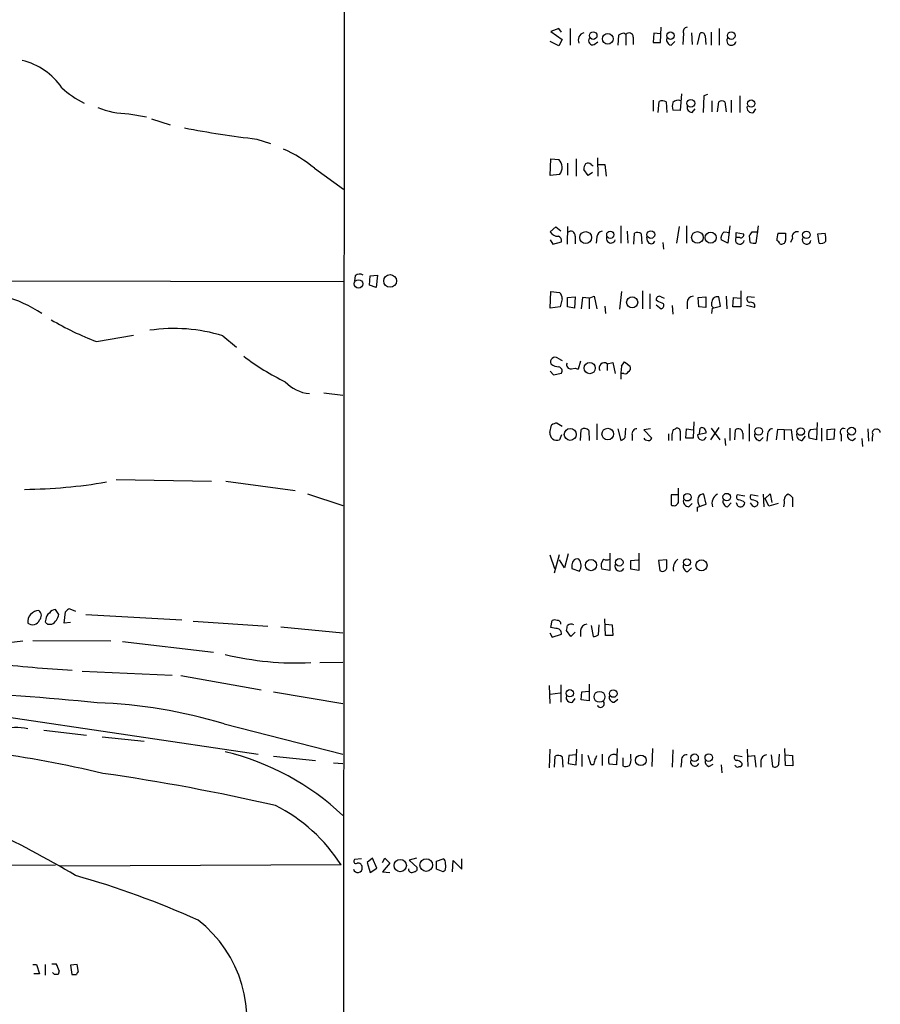
# Model space of a CAD drawing. Extents: x 5 to 1053, y 10 to 870.
# Drawn here: x 818 to 936, y 447 to 581 of the extents above; entities that cross this region are included whole.
import ezdxf

# ---------------------------------------------------------------- set-up
doc = ezdxf.new("R2010")
doc.units = 0
doc.header["$MEASUREMENT"] = 0
doc.layers.add('MAIN', color=5, linetype='CONTINUOUS')

msp = doc.modelspace()

# ---------------------------------------------------------------- linework, layer by layer
at = {"layer": 'MAIN'}
for p, q in [((862.584, 614.4259), (862.33, 157.4799)), ((891.9633, 580.3053), (890.8627, 579.8819)), ((890.8627, 579.8819), (892.3867, 578.7813)), ((892.302, 579.7973), (891.9633, 580.3053)), ((893.4873, 580.3053), (893.4873, 578.0193)), ((900.0913, 579.3739), (900.0067, 578.0193)), ((901.1073, 579.4586), (900.8533, 579.6279)), ((901.1073, 579.4586), (901.1073, 578.0193)), ((904.9173, 579.6279), (904.8327, 578.3579)), ((905.8487, 579.5433), (904.9173, 579.6279)), ((905.8487, 578.3579), (905.9333, 580.4746)), ((908.9813, 579.6279), (908.8967, 578.1039)), ((910.082, 579.7126), (910.1667, 578.1039)), ((910.9287, 578.1039), (911.2673, 579.6279)), ((912.7913, 579.7973), (912.7913, 578.0193)), ((913.892, 580.3053), (913.892, 578.0193)), ((891.9633, 577.9346), (890.778, 578.5273)), ((892.3867, 578.7813), (891.9633, 577.9346)), ((896.7893, 578.1039), (897.2973, 578.4426)), ((902.1233, 579.1199), (902.1233, 578.1039)), ((904.8327, 578.3579), (905.8487, 578.3579)), ((907.288, 578.0193), (907.796, 578.5273)), ((911.9447, 579.2893), (912.0293, 578.1039)), ((908.7273, 571.3306), (908.558, 569.0446)), ((912.2833, 571.2459), (911.7753, 571.0766)), ((904.8327, 570.4839), (904.8327, 568.9599)), ((905.51, 568.7906), (905.6793, 570.3146)), ((906.6107, 570.2299), (906.6953, 568.7906)), ((911.7753, 571.0766), (911.6907, 568.7906)), ((912.876, 570.3993), (912.876, 568.8753)), ((913.638, 568.8753), (913.8073, 570.2299)), ((914.654, 570.2299), (914.8233, 568.8753)), ((915.5007, 570.4839), (915.5007, 568.7906)), ((916.686, 571.0766), (916.686, 568.7906)), ((833.12, 568.6213), (835.5753, 568.1979)), ((908.558, 569.0446), (907.542, 569.1293)), ((910.1667, 568.7906), (910.59, 569.2986)), ((918.5487, 568.7906), (918.8873, 569.2986)), ((836.2527, 567.9439), (838.7927, 567.0973)), ((850.646, 565.1499), (852.5087, 564.5573)), ((890.778, 560.1546), (890.8627, 562.4406)), ((890.8627, 562.4406), (891.9633, 562.3559)), ((893.1487, 561.8479), (893.1487, 560.2393)), ((894.334, 562.4406), (894.334, 560.0699)), ((897.2127, 562.6099), (897.2973, 560.0699)), ((858.52, 561.1706), (862.4993, 558.2919)), ((895.9427, 560.1546), (895.35, 561.0013)), ((896.5353, 560.5779), (895.9427, 560.1546)), ((896.366, 561.6786), (896.62, 561.5093)), ((897.382, 561.6786), (898.2287, 561.6786)), ((898.2287, 561.6786), (898.398, 560.0699)), ((892.048, 560.3239), (890.778, 560.1546)), ((890.778, 552.4499), (891.54, 553.1273)), ((891.54, 553.1273), (892.2173, 552.6193)), ((893.1487, 553.2119), (893.064, 550.7566)), ((900.43, 553.2966), (900.43, 550.9259)), ((901.2767, 552.5346), (901.3613, 550.9259)), ((908.3887, 553.2119), (908.05, 550.9259)), ((909.4047, 553.2966), (909.4047, 550.9259)), ((914.5693, 552.4499), (915.3313, 552.3653)), ((915.3313, 553.2966), (915.0773, 550.9259)), ((916.178, 551.6879), (916.178, 552.3653)), ((916.178, 552.3653), (917.194, 552.1959)), ((918.3793, 552.4499), (919.226, 552.4499)), ((919.226, 553.2966), (918.8873, 550.9259)), ((890.778, 551.3493), (891.1167, 550.7566)), ((891.1167, 550.7566), (892.302, 551.0953)), ((894.1647, 551.8573), (894.1647, 550.8413)), ((897.128, 551.7726), (897.0433, 550.9259)), ((902.208, 550.7566), (902.2927, 552.2806)), ((903.224, 552.1959), (903.3087, 550.8413)), ((904.0707, 551.1799), (903.986, 551.7726)), ((906.1873, 551.0106), (906.272, 550.0793)), ((915.0773, 550.9259), (914.146, 551.3493)), ((916.686, 551.6879), (916.178, 551.6879)), ((918.1253, 551.0106), (918.0407, 551.9419)), ((921.9353, 552.2806), (922.9513, 552.2806)), ((923.8827, 551.6033), (923.6287, 551.0106)), ((927.354, 552.1959), (928.37, 552.2806)), ((927.5233, 550.9259), (927.354, 552.1959)), ((801.7087, 545.7613), (862.4993, 545.6766)), ((864.108, 546.4386), (864.0233, 545.7613)), ((866.0553, 545.1686), (866.14, 546.4386)), ((866.14, 546.4386), (867.156, 546.5233)), ((867.156, 546.5233), (866.9867, 544.8299)), ((866.9867, 544.8299), (866.0553, 545.1686)), ((890.778, 542.0359), (890.8627, 544.3219)), ((890.8627, 544.3219), (892.048, 544.1526)), ((900.5147, 544.3219), (900.2607, 541.8666)), ((903.3933, 544.4066), (903.3933, 541.9513)), ((916.8553, 544.4066), (916.8553, 542.2053)), ((892.3867, 543.3059), (892.1327, 542.2053)), ((893.1487, 543.4753), (894.1647, 543.5599)), ((893.1487, 542.2053), (893.1487, 543.4753)), ((894.1647, 543.5599), (894.08, 542.0359)), ((895.1807, 543.4753), (895.0113, 541.9513)), ((896.112, 543.3906), (895.1807, 543.4753)), ((896.112, 543.3906), (896.7893, 543.6446)), ((896.112, 543.3906), (896.112, 541.9513)), ((896.7893, 543.6446), (897.128, 541.9513)), ((904.4093, 543.9833), (904.4093, 541.9513)), ((905.4253, 542.9673), (905.256, 543.1366)), ((905.9333, 543.5599), (906.3567, 543.3906)), ((911.0133, 543.4753), (912.0293, 543.5599)), ((911.098, 542.2053), (911.0133, 543.4753)), ((912.0293, 543.5599), (912.0293, 542.1206)), ((914.0613, 542.2899), (913.8073, 543.5599)), ((914.8233, 543.6446), (914.908, 541.9513)), ((915.7547, 542.2053), (915.8393, 543.4753)), ((915.8393, 543.4753), (916.8553, 543.3906)), ((918.718, 543.4753), (917.7867, 543.5599)), ((892.1327, 542.2053), (890.778, 542.0359)), ((894.08, 542.0359), (893.1487, 542.2053)), ((898.2287, 542.2899), (898.3133, 541.2739)), ((905.256, 542.4593), (905.9333, 541.9513)), ((907.4573, 542.3746), (907.542, 541.1893)), ((909.4893, 542.7979), (909.4893, 541.9513)), ((912.0293, 542.1206), (911.098, 542.2053)), ((912.876, 541.2739), (912.9607, 542.0359)), ((912.9607, 542.0359), (914.0613, 542.2899)), ((916.8553, 542.2053), (915.7547, 542.2053)), ((918.718, 542.1206), (917.6173, 542.3746)), ((828.7173, 537.4639), (833.7973, 538.3106)), ((845.9893, 538.2259), (847.852, 536.7019)), ((891.794, 535.1779), (892.3867, 534.8393)), ((893.6567, 533.7386), (894.1647, 533.8233)), ((894.1647, 533.8233), (894.588, 533.6539)), ((894.1647, 533.8233), (894.588, 533.6539)), ((894.9267, 534.7546), (894.588, 533.6539)), ((898.5673, 534.4159), (899.3293, 534.5853)), ((898.5673, 534.4159), (898.5673, 533.4846)), ((899.3293, 534.5853), (899.668, 533.0613)), ((900.5147, 534.0773), (900.938, 534.6699)), ((900.938, 534.6699), (901.7, 534.0773)), ((890.778, 533.3999), (891.2013, 532.8919)), ((891.2013, 532.8919), (892.302, 533.1459)), ((900.8533, 533.0613), (900.5147, 533.0613)), ((859.79, 530.4366), (862.4147, 530.0979)), ((890.6933, 525.0179), (890.9473, 526.0339)), ((891.7093, 526.2879), (892.3867, 525.8646)), ((894.9267, 523.9173), (895.0113, 525.4413)), ((897.128, 526.2033), (897.128, 524.0019)), ((900.0067, 525.5259), (900.43, 523.9173)), ((901.0227, 524.3406), (901.1073, 525.6106)), ((904.494, 525.5259), (903.5627, 525.3566)), ((907.6267, 525.4413), (907.8807, 525.5259)), ((909.32, 524.2559), (909.4047, 525.5259)), ((909.4047, 525.5259), (910.336, 525.3566)), ((910.4207, 526.4573), (910.336, 524.2559)), ((911.1827, 524.8486), (911.2673, 525.6106)), ((913.8073, 525.6953), (912.7067, 524.0019)), ((912.7913, 525.6106), (913.9767, 524.0019)), ((915.3313, 525.6106), (915.3313, 523.9173)), ((917.956, 526.2033), (917.956, 523.8326)), ((921.8507, 525.4413), (921.6813, 524.0019)), ((922.782, 525.3566), (921.8507, 525.4413)), ((922.782, 525.3566), (923.7133, 525.4413)), ((923.7133, 525.4413), (923.8827, 523.9173)), ((926.338, 525.4413), (927.1847, 525.5259)), ((927.2693, 526.3726), (927.1847, 524.0019)), ((927.862, 525.6106), (927.862, 523.8326)), ((928.624, 525.4413), (929.64, 525.5259)), ((928.624, 524.0019), (928.624, 525.4413)), ((929.64, 525.5259), (929.5553, 524.0866)), ((934.212, 525.5259), (934.2967, 523.8326)), ((892.302, 524.6793), (892.048, 524.0019)), ((896.0273, 525.2719), (896.112, 523.9173)), ((901.954, 524.6793), (901.954, 523.9173)), ((903.5627, 525.3566), (904.6633, 524.2559)), ((906.9493, 524.8486), (906.9493, 523.9173)), ((908.558, 525.1873), (908.558, 523.9173)), ((910.336, 524.2559), (909.32, 524.2559)), ((912.0293, 524.9333), (910.9287, 524.6793)), ((912.0293, 525.1873), (912.0293, 524.9333)), ((914.654, 524.1713), (914.7387, 523.2399)), ((916.0087, 524.0019), (916.0933, 525.3566)), ((917.1093, 524.9333), (917.1093, 524.0866)), ((919.48, 523.9173), (919.9033, 524.3406)), ((920.496, 524.6793), (920.4113, 523.8326)), ((922.782, 525.3566), (922.782, 524.0019)), ((925.2373, 523.9173), (925.6607, 524.5099)), ((927.1847, 524.0019), (926.1687, 524.2559)), ((929.5553, 524.0866), (928.624, 524.0019)), ((930.5713, 524.6793), (930.5713, 523.8326)), ((932.0953, 523.9173), (932.5187, 524.2559)), ((933.3653, 524.1713), (933.45, 523.0706)), ((831.4267, 518.5833), (844.4653, 518.3293)), ((846.4127, 518.3293), (855.8953, 517.0593)), ((908.304, 515.4506), (908.304, 517.3979)), ((857.5887, 516.6359), (862.4147, 515.0273)), ((908.2193, 516.4666), (907.288, 516.4666)), ((907.288, 516.4666), (907.288, 515.1119)), ((912.114, 515.1966), (911.7753, 516.5513)), ((917.3633, 516.2973), (916.3473, 516.4666)), ((919.226, 516.2973), (918.21, 516.4666)), ((919.9033, 516.5513), (919.988, 514.8579)), ((920.1573, 515.9586), (920.8347, 516.6359)), ((920.8347, 516.6359), (921.0887, 515.4506)), ((923.8827, 516.1279), (923.8827, 514.8579)), ((909.7433, 514.8579), (910.1667, 515.2813)), ((910.9287, 514.7733), (912.114, 515.1966)), ((910.9287, 514.1806), (910.9287, 514.7733)), ((914.9927, 514.8579), (915.5007, 515.3659)), ((916.432, 514.9426), (916.2627, 515.3659)), ((920.6653, 514.9426), (920.1573, 515.9586)), ((921.9353, 515.2813), (920.6653, 514.9426)), ((890.6933, 508.2539), (891.3707, 506.3913)), ((891.3707, 505.7986), (892.048, 508.3386)), ((893.2333, 508.4233), (892.7253, 506.4759)), ((898.906, 508.5079), (898.906, 506.1373)), ((902.8853, 508.5079), (902.8853, 506.1373)), ((892.7253, 506.4759), (892.048, 507.5766)), ((893.7413, 506.7299), (893.7413, 506.3913)), ((901.7847, 507.4919), (902.8007, 507.5766)), ((901.7847, 506.3066), (901.7847, 507.4919)), ((906.6953, 507.5766), (905.5947, 507.4919)), ((905.5947, 507.4919), (905.764, 506.1373)), ((906.6953, 506.8146), (906.6953, 507.5766)), ((893.7413, 506.3913), (894.7573, 506.0526)), ((898.906, 506.1373), (897.8053, 506.3066)), ((902.8853, 506.1373), (901.7847, 506.3066)), ((909.574, 505.9679), (910.082, 506.4759)), ((823.5527, 500.1259), (823.1293, 500.8033)), ((824.3147, 498.9406), (824.484, 500.4646)), ((825.0767, 500.8879), (825.8387, 500.5493)), ((827.278, 500.1259), (840.4013, 499.3639)), ((821.7747, 499.4486), (821.69, 499.1099)), ((822.0287, 498.7713), (822.6213, 498.7713)), ((825.1613, 499.0253), (824.3147, 498.9406)), ((841.9253, 499.1946), (852.17, 498.5173)), ((890.8627, 498.3479), (891.032, 499.2793)), ((896.366, 498.6019), (896.62, 497.0779)), ((897.382, 497.3319), (897.4667, 498.6866)), ((898.3133, 497.2473), (898.2287, 499.5333)), ((898.3133, 498.7713), (899.2447, 498.6866)), ((899.2447, 498.6866), (899.3293, 497.2473)), ((853.948, 498.4326), (862.4147, 497.5859)), ((890.6933, 497.5859), (891.032, 496.9933)), ((891.54, 498.1786), (890.8627, 498.3479)), ((891.032, 496.9933), (892.302, 497.4166)), ((893.572, 497.0779), (892.9793, 497.9246)), ((894.1647, 497.6706), (893.572, 497.0779)), ((894.9267, 497.9246), (894.9267, 497.0779)), ((899.3293, 497.2473), (898.3133, 497.2473)), ((806.958, 495.1306), (818.642, 496.4853)), ((819.9967, 496.5699), (830.6647, 496.4853)), ((832.2733, 496.4006), (844.7193, 494.9613)), ((859.282, 493.5219), (862.4147, 493.6066)), ((826.77, 492.3366), (839.0467, 491.8286)), ((840.232, 491.7439), (851.2387, 489.7966)), ((890.6087, 490.3893), (890.6933, 487.9339)), ((892.2173, 490.4739), (892.2173, 488.1033)), ((896.112, 490.5586), (896.112, 488.2726)), ((852.932, 489.5426), (862.4147, 487.9339)), ((890.778, 489.2039), (892.1327, 489.3733)), ((895.0113, 488.4419), (895.096, 489.5426)), ((895.096, 489.5426), (896.112, 489.6273)), ((893.826, 488.1033), (894.1647, 488.6113)), ((896.112, 488.2726), (895.0113, 488.4419)), ((899.4987, 488.1033), (900.0067, 488.5266)), ((813.054, 486.5793), (850.8153, 480.9913)), ((846.1587, 485.1399), (862.4147, 480.9913)), ((821.5207, 484.2933), (827.3627, 483.6159)), ((829.4793, 483.3619), (835.2367, 482.7693)), ((890.6933, 481.6686), (890.6087, 479.1286)), ((894.334, 479.5519), (894.4187, 481.6686)), ((895.096, 480.9913), (895.096, 479.2979)), ((897.89, 480.9913), (897.89, 479.4673)), ((899.922, 481.7533), (899.8373, 479.5519)), ((901.7847, 480.4833), (901.7847, 480.9913)), ((904.748, 481.7533), (904.6633, 479.2979)), ((907.542, 481.5839), (907.4573, 479.2133)), ((917.702, 481.6686), (917.7867, 479.2979)), ((922.02, 479.6366), (922.1047, 480.9913)), ((922.9513, 479.4673), (922.8667, 481.7533)), ((852.932, 480.7373), (858.6893, 480.1446)), ((861.1447, 479.8059), (862.4147, 479.7213)), ((891.3707, 479.2133), (891.4553, 480.7373)), ((892.3867, 480.6526), (892.4713, 479.2133)), ((893.318, 480.8219), (893.2333, 479.7213)), ((893.2333, 479.7213), (894.334, 479.5519)), ((894.334, 480.9066), (893.318, 480.8219)), ((896.366, 479.5519), (895.9427, 480.8219)), ((899.8373, 479.5519), (898.8213, 479.6366)), ((900.684, 480.4833), (900.684, 479.3826)), ((908.7273, 479.9753), (908.6427, 479.2133)), ((912.4527, 479.2979), (913.0453, 479.6366)), ((917.0247, 480.6526), (916.0087, 480.8219)), ((917.8713, 480.7373), (918.718, 480.8219)), ((918.718, 480.8219), (918.8873, 479.2133)), ((919.5647, 480.1446), (919.5647, 479.2133)), ((921.004, 480.9066), (921.1733, 479.2979)), ((922.9513, 480.9066), (923.8827, 480.8219)), ((923.8827, 480.8219), (923.9673, 479.3826)), ((896.7047, 479.5519), (896.366, 479.5519)), ((914.146, 479.5519), (914.2307, 478.4513)), ((923.9673, 479.3826), (922.9513, 479.4673)), ((864.9547, 466.6826), (864.0233, 466.5979)), ((866.4787, 466.7673), (865.7167, 466.1746)), ((865.7167, 466.1746), (866.14, 464.8199)), ((867.0713, 465.4126), (866.4787, 466.7673)), ((867.8333, 466.1746), (868.172, 466.7673)), ((868.172, 466.7673), (868.8493, 466.0899)), ((872.49, 466.7673), (871.474, 466.5133)), ((871.474, 466.5133), (872.5747, 465.4973)), ((875.1993, 466.3439), (876.1307, 466.6826)), ((875.1993, 465.2433), (875.1993, 466.3439)), ((877.4007, 464.9046), (877.4853, 466.4286)), ((877.4853, 466.4286), (878.6707, 465.2433)), ((878.6707, 465.2433), (878.6707, 466.6826)), ((756.412, 465.5819), (823.1293, 465.8359)), ((862.1607, 465.8359), (823.722, 465.6666)), ((866.14, 464.8199), (867.0713, 465.4126)), ((868.8493, 466.0899), (867.8333, 464.9046)), ((867.8333, 464.9046), (868.8493, 464.8199)), ((876.1307, 464.9046), (875.1993, 465.2433)), ((876.3847, 465.0739), (876.1307, 464.9046)), ((819.9967, 452.2046), (820.5047, 452.2046)), ((820.5047, 452.2046), (820.928, 450.9346)), ((821.69, 452.2046), (821.69, 450.7653)), ((822.6213, 452.2893), (823.214, 452.2893)), ((823.6373, 451.3579), (823.468, 450.8499)), ((826.0927, 452.2046), (825.1613, 452.1199)), ((825.1613, 452.1199), (825.3307, 450.8499)), ((826.262, 451.1886), (826.0927, 452.2046)), ((820.928, 450.9346), (820.166, 450.9346)), ((822.96, 450.8499), (822.706, 451.1039))]:
    msp.add_line(p, q, dxfattribs=at)
for centre, radius in [((896.6405, 579.3161), 0.5191), ((898.6384, 578.8714), 0.7367), ((907.2088, 579.308), 0.5087), ((915.5211, 579.3161), 0.5191), ((909.9934, 570.0471), 0.534), ((918.2502, 570.0138), 0.4962), ((895.6164, 551.6854), 0.8136), ((898.9843, 552.0694), 0.4965), ((904.5307, 552.0891), 0.5301), ((910.8905, 551.7009), 0.7947), ((912.7162, 551.6687), 0.7534), ((925.7925, 552.0553), 0.5147), ((864.5447, 545.3363), 0.5811), ((868.8752, 545.7451), 0.8736), ((901.9729, 542.8207), 0.7533), ((896.1697, 533.8184), 0.765), ((893.5064, 524.7402), 0.8134), ((898.6359, 524.798), 0.7945), ((919.2729, 525.1704), 0.5329), ((925.0233, 525.1344), 0.5126), ((931.9798, 525.1959), 0.5369), ((909.5296, 516.1481), 0.5108), ((914.9037, 516.1679), 0.5138), ((896.3457, 506.862), 0.7648), ((900.211, 507.2425), 0.5121), ((909.4659, 507.2461), 0.487), ((911.4556, 506.8374), 0.7533), ((893.4539, 489.3292), 0.4936), ((897.5036, 488.8409), 0.7476), ((899.3901, 489.29), 0.516), ((910.5041, 480.5157), 0.5133), ((912.4483, 480.5232), 0.5138), ((903.1546, 480.1513), 0.7252), ((870.2636, 465.7561), 0.8454), ((873.8104, 465.8232), 0.8594)]:
    msp.add_circle(centre, radius, dxfattribs=at)
for centre, radius, start, end in [((895.6839, 578.6765), 1.0886, 107.862376, 201.73886), ((900.9373, 578.1058), 1.5244, 93.158773, 123.708831), ((901.5549, 579.1079), 0.5686, 1.209443, 141.920872), ((909.5792, 579.8449), 0.6361, 98.125007, 199.947705), ((911.5214, 579.2893), 0.4233, 0, 126.886139), ((896.5599, 578.6147), 0.5599, 143.132149, 294.184822), ((907.4083, 578.7501), 0.7407, 164.293689, 260.65214), ((915.5451, 578.6262), 0.6406, 149.576175, 351.118512), ((816.5849, 567.23), 8.8941, 33.796734, 77.187225), ((832.9354, 581.8257), 13.1667, 227.12055, 243.32266), ((906.0753, 569.5055), 0.9008, 53.5321, 116.078638), ((909.0231, 569.6373), 1.5658, 161.068631, 198.931369), ((908.2617, 569.5383), 0.9415, 66.130193, 139.855483), ((914.2306, 569.7856), 0.6137, 46.379798, 133.613443), ((833.331, 580.6839), 12.0644, 248.38423, 268.99788), ((910.2162, 569.5245), 0.7356, 171.179222, 266.141365), ((918.3511, 569.4397), 0.6785, 163.068623, 286.931377), ((869.3047, 719.3879), 155.3625, 259.405419, 263.102251), ((846.9986, 547.3143), 18.0205, 50.256754, 66.144399), ((890.9001, 561.2938), 1.5028, 319.804389, 44.970345), ((895.9306, 561.2312), 0.6243, 45.77878, 121.541369), ((896.8746, 560.9164), 1.527, 146.315136, 176.812677), ((891.8075, 553.0436), 1.1884, 209.971521, 273.434689), ((893.5797, 551.9573), 0.5935, 350.299608, 136.57029), ((898.017, 551.6456), 0.898, 98.130102, 171.869898), ((902.6886, 551.4717), 0.9006, 53.524537, 116.078517), ((915.1281, 551.6033), 1.0144, 123.426885, 194.500638), ((791.21, 636.8459), 152.6261, 326.200547, 326.42973), ((924.5317, 551.8009), 0.6784, 73.066164, 196.933836), ((891.6912, 551.2546), 0.6312, 345.382563, 72.719079), ((899.0753, 551.5609), 0.6293, 160.341276, 340.352912), ((904.5787, 551.3917), 0.5504, 202.632677, 337.367323), ((916.6891, 551.3742), 0.5997, 148.459471, 349.469554), ((916.8553, 552.0266), 0.3787, 243.441716, 26.558284), ((918.6759, 552.4941), 1.5824, 249.637627, 277.677432), ((924.8982, 551.2648), 3.1322, 161.076245, 180.003659), ((921.4699, 550.5452), 0.778, 22.371722, 67.628278), ((922.4238, 551.3167), 0.5301, 243.744313, 354.359318), ((1176.9511, 551.7726), 254.0003, 179.885409, 180.114592), ((925.8331, 551.3742), 0.5997, 148.459471, 349.469554), ((927.8196, 551.674), 0.8047, 248.392965, 322.117522), ((925.1106, 551.4762), 3.3572, 354.936598, 13.863222), ((864.706, 545.8618), 0.8308, 52.767362, 136.033826), ((811.6462, 526.9318), 17.2699, 56.146789, 94.322039), ((891.4012, 543.4028), 0.9902, 354.384402, 49.217958), ((905.6808, 543.2104), 0.4312, 54.15337, 189.855561), ((821.1616, 331.0928), 228.0157, 68.082851, 68.312001), ((910.3571, 542.7768), 0.8681, 91.392836, 178.607164), ((913.5956, 542.8721), 0.7196, 72.892003, 179.164031), ((918.1111, 543.2447), 0.4523, 135.824085, 261.045813), ((905.8487, 542.417), 0.4733, 280.296185, 26.559637), ((913.4263, 542.5862), 0.625, 151.692415, 241.700486), ((918.2185, 542.2984), 0.5302, 340.40651, 109.59349), ((841.683, 572.4328), 37.2952, 239.111332, 249.656326), ((839.3436, 516.9682), 22.2723, 72.639422, 98.637476), ((868.184, 560.6268), 31.7473, 232.523949, 244.548503), ((891.4322, 534.67), 0.6236, 54.536021, 204.045514), ((891.9886, 535.701), 1.7086, 228.777796, 269.151559), ((891.8151, 533.4422), 0.57, 328.677654, 74.930019), ((893.5408, 534.26), 0.5341, 153.223845, 282.532298), ((898.1591, 533.8414), 0.7048, 54.60503, 210.414434), ((912.027, 532.6379), 11.6019, 172.873207, 181.672402), ((901.1919, 533.8233), 0.5681, 296.574073, 26.56054), ((901.0227, 533.4845), 0.4559, 248.184586, 338.212594), ((858.1434, 535.1623), 4.8198, 221.62732, 266.423072), ((891.7933, 524.7658), 1.5244, 93.158773, 123.708831), ((895.4151, 524.7316), 0.8165, 41.430165, 119.638699), ((902.6806, 524.7923), 0.7353, 93.844658, 188.839761), ((738.192, 567.4526), 174.5654, 345.845185, 346.074368), ((908.1347, 525.1873), 0.4233, 0, 126.875312), ((911.5214, 525.1705), 0.5082, 1.894503, 120.000795), ((916.4967, 524.894), 0.6138, 3.670654, 131.089329), ((921.2226, 524.7923), 0.7353, 93.844658, 188.839761), ((927.2902, 524.7005), 1.2064, 142.117519, 201.625026), ((930.8958, 525.0603), 0.5005, 68.48985, 229.578763), ((935.2365, 525.0179), 0.4302, 79.797599, 216.187964), ((935.4443, 524.9991), 0.4614, 2.33528, 106.573158), ((891.7093, 524.9615), 1.0176, 176.822669, 289.440972), ((900.092, 525.0172), 1.1507, 287.082228, 323.98361), ((904.1411, 524.5803), 0.6632, 209.286216, 271.226962), ((904.2231, 524.3659), 0.4537, 261.405541, 345.969882), ((695.8073, 524.3406), 211.6504, 359.885409, 0.114591), ((911.527, 524.5787), 0.6067, 170.455392, 345.354494), ((919.4528, 524.6724), 0.7556, 166.515474, 272.063001), ((925.2102, 524.6725), 0.7557, 166.524615, 272.055151), ((932.1446, 524.6509), 0.7353, 171.160239, 266.155342), ((937.1754, 524.0867), 2.3843, 163.499393, 186.117808), ((818.2664, 586.1307), 68.905, 270.523532, 279.865251), ((912.1946, 515.692), 1.2592, 159.745926, 216.523168), ((911.616, 515.9406), 0.6311, 75.380272, 162.736416), ((914.2829, 515.3112), 1.3978, 117.476177, 198.923647), ((916.6578, 516.1844), 0.4196, 137.73366, 250.347095), ((918.5204, 516.1844), 0.4195, 137.724474, 250.347095), ((923.4896, 515.8679), 0.712, 106.281451, 186.338414), ((922.9513, 515.4506), 1.1516, 36.024081, 72.896174), ((907.669, 515.6623), 0.6694, 235.308095, 341.562344), ((909.7164, 515.6133), 0.7559, 166.535519, 272.039457), ((915.113, 515.5887), 0.7407, 164.286243, 260.65214), ((916.7607, 515.4555), 0.6092, 237.345584, 351.54271), ((916.5307, 514.7592), 1.0302, 36.080121, 90.778654), ((918.93, 515.705), 0.8732, 202.850523, 255.949434), ((918.3934, 514.7592), 1.0302, 36.080121, 90.784215), ((918.6332, 515.4507), 0.5988, 278.140927, 351.859073), ((920.413, 515.5352), 2.3826, 343.484793, 6.122164), ((894.5039, 506.8991), 0.7811, 139.413026, 192.509714), ((894.4187, 507.1532), 0.5681, 63.43946, 153.425927), ((893.6809, 506.8026), 1.3119, 325.132489, 40.885999), ((899.0481, 506.7747), 1.328, 138.119251, 200.638858), ((898.4827, 508.6344), 1.0612, 246.485935, 293.509115), ((900.2748, 506.7158), 0.6634, 156.162913, 330.710475), ((906.1373, 506.603), 0.5968, 231.284721, 20.767302), ((909.151, 506.4046), 1.5644, 126.552726, 193.003127), ((909.6945, 506.6989), 0.7408, 164.305322, 260.63939), ((820.8664, 499.0807), 1.5534, 90.85207, 185.174393), ((820.3585, 499.9637), 0.8272, 313.51563, 54.119296), ((822.875, 499.3642), 1.1035, 122.461635, 175.613639), ((823.214, 499.7027), 1.1039, 94.400696, 147.530798), ((821.6199, 500.4574), 1.9611, 300.70671, 350.267732), ((825.4147, 499.788), 1.1506, 107.082228, 143.983609), ((819.9685, 499.7417), 1.0312, 230.979185, 338.508122), ((906.5218, 583.628), 119.7487, 224.893867, 225.123016), ((891.3706, 498.6438), 0.7201, 61.943894, 118.049084), ((891.7798, 498.8418), 0.4431, 350.845888, 99.154112), ((723.7625, 540.6074), 174.5169, 345.843169, 346.072384), ((893.6193, 498.1712), 0.6379, 53.88811, 137.534794), ((895.7945, 497.9035), 0.8681, 91.399434, 178.607164), ((891.6246, 497.5012), 0.6827, 352.88123, 97.11877), ((896.5351, 498.6025), 1.527, 273.187323, 303.684864), ((856.0808, 535.5854), 42.1078, 256.60783, 272.628691), ((833.7227, 652.6813), 160.3907, 263.144664, 267.031049), ((798.27, 197.0437), 292.5724, 84.009873, 88.115869), ((826.6765, 421.4392), 66.6133, 72.99429, 88.171494), ((893.6284, 488.7524), 0.6785, 163.076702, 286.931377), ((897.6614, 487.8916), 0.4961, 205.258287, 36.673561), ((899.548, 488.8371), 0.7354, 171.176833, 266.156387), ((817.827, 478.3767), 6.2662, 76.222558, 109.228685), ((794.0155, 330.5548), 152.0264, 76.477269, 88.312915), ((837.8034, 446.4071), 35.9482, 46.793265, 76.282442), ((899.4618, 480.1514), 0.8133, 55.536108, 141.956334), ((891.8512, 479.9275), 0.9014, 53.553434, 116.053368), ((1066.1451, 437.5642), 174.5652, 165.853161, 166.082336), ((896.171, 480.8813), 0.9588, 317.155503, 356.448267), ((900.3042, 480.1446), 1.5675, 161.089977, 198.910024), ((900.4295, 480.1871), 1.3872, 328.741564, 12.329), ((909.4624, 480.1513), 0.7558, 87.960274, 193.464481), ((910.5477, 479.9329), 0.5831, 158.963194, 338.963195), ((912.6709, 480.0046), 0.7396, 169.088138, 252.841456), ((916.3191, 480.5397), 0.4195, 137.724474, 250.347095), ((916.1919, 479.1139), 1.0308, 36.105021, 90.772643), ((916.7001, 479.6225), 0.3393, 253.071082, 16.928918), ((920.4537, 480.0176), 0.898, 98.130102, 171.869898), ((921.4696, 479.7848), 0.57, 238.677654, 344.930019), ((789.5123, 197.904), 283.308, 77.011774, 81.872778), ((901.0799, 480.1915), 0.9006, 243.921483, 306.475463), ((916.3896, 479.6224), 0.3874, 190.48609, 303.119959), ((755.7148, 347.3596), 136.4369, 59.071641, 70.638786), ((843.1198, 453.8303), 22.5098, 32.232104, 63.436315), ((864.1927, 466.3439), 0.3053, 123.700477, 303.684862), ((875.7918, 466.0899), 0.6827, 352.88227, 60.239505), ((864.441, 465.3967), 0.6067, 194.645506, 9.544608), ((864.4702, 465.5302), 0.5701, 356.691381, 100.94133), ((871.8481, 465.2563), 0.4644, 171.130008, 310.764572), ((872.1325, 465.3656), 0.4614, 272.33528, 16.58506), ((874.0979, 465.7512), 2.385, 343.501866, 6.116015), ((792.5275, 346.6923), 122.3272, 65.835698, 74.198089), ((831.8452, 444.5324), 17.4725, 340.942335, 51.998441), ((815.5355, 448.2377), 8.6819, 21.062908, 27.8186), ((823.214, 323.85), 127.0002, 89.885409, 90.114591), ((825.6694, 620.1998), 169.3502, 269.885409, 270.114558), ((826.3044, 450.8922), 0.2994, 98.140927, 188.121983)]:
    msp.add_arc(centre, radius, start, end, dxfattribs=at)

doc.saveas('drawing.dxf')
